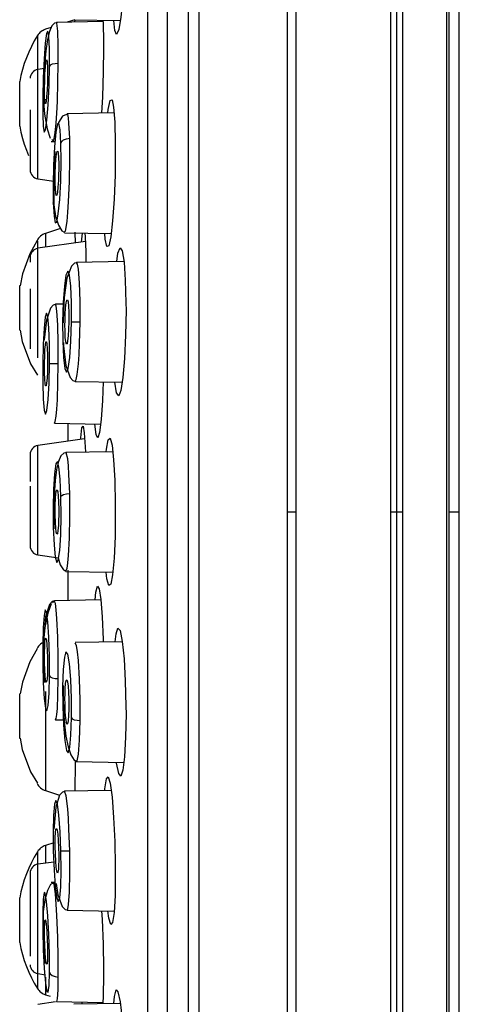
# Model space of a CAD drawing. Units: inches. Extents: x 3.8 to 15.2, y 1.9 to 8.5.
# Drawn here: x 12 to 12.6, y 5.6 to 6.9 of the extents above; entities that cross this region are included whole.
import ezdxf

# ---------------------------------------------------------------- set-up
doc = ezdxf.new("R2010")
doc.units = ezdxf.units.IN
doc.header["$MEASUREMENT"] = 0

msp = doc.modelspace()

# ---------------------------------------------------------------- linework, layer by layer
for points in [[(12.2677, 8.1237), (12.2677, 7.7569), (12.2677, 7.3846), (12.2677, 7.0081), (12.2677, 6.6288), (12.2677, 6.2481), (12.2677, 5.8675), (12.2676, 5.4882), (12.2676, 5.1117), (12.2676, 4.7394), (12.2676, 4.3726)], [(12.2818, 8.1254), (12.2818, 7.7583), (12.2818, 7.3856), (12.2818, 7.0088), (12.2818, 6.6292), (12.2818, 6.2481), (12.2818, 5.8671), (12.2818, 5.4875), (12.2817, 5.1106), (12.2817, 4.738), (12.2817, 4.3709)], [(12.24, 8.1154), (12.24, 7.924), (12.24, 7.7309), (12.24, 7.5362), (12.24, 7.3403), (12.24, 7.1432), (12.24, 6.9453), (12.24, 6.7466), (12.24, 6.5474), (12.24, 6.3479), (12.24, 6.1483), (12.24, 5.9488), (12.24, 5.7497), (12.24, 5.551), (12.24, 5.353), (12.24, 5.156), (12.24, 4.96), (12.24, 4.7654), (12.24, 4.5723), (12.24, 4.3808)], [(12.3985, 8.1225), (12.3985, 7.756), (12.3985, 7.3839), (12.3985, 7.0076), (12.3985, 6.6286), (12.3985, 6.2481)], [(12.5349, 8.0405), (12.5349, 7.6896), (12.5349, 7.3336), (12.5349, 6.9739), (12.5349, 6.6116), (12.5349, 6.2481)], [(12.551, 6.2481), (12.551, 6.4314), (12.551, 6.6056), (12.551, 6.7705), (12.551, 6.9262), (12.551, 7.0725), (12.5509, 7.2266), (12.5509, 7.4797), (12.5509, 7.7307), (12.5509, 7.979)], [(12.6085, 7.9657), (12.6085, 7.629), (12.6085, 7.2877), (12.6085, 6.9431), (12.6085, 6.5962), (12.6085, 6.2481)], [(12.6117, 7.9625), (12.6117, 7.6263), (12.6117, 7.2857), (12.6117, 6.9417), (12.6117, 6.5955), (12.6117, 6.2481)], [(12.6256, 6.2481), (12.6253, 6.5952), (12.6254, 6.9411), (12.6255, 7.2848), (12.6254, 7.625), (12.6256, 7.9608)], [(12.1858, 7.021), (12.1853, 6.9897), (12.1839, 6.957), (12.1817, 6.9264), (12.1791, 6.9014), (12.1762, 6.8849), (12.1734, 6.8786), (12.171, 6.8836), (12.1696, 6.8971)], [(12.41, 6.9513), (12.41, 6.8836), (12.41, 6.808), (12.41, 6.7245), (12.41, 6.5749), (12.41, 6.4455), (12.41, 6.3366), (12.41, 6.2481)], [(12.2147, 5.5216), (12.2147, 5.6255), (12.2147, 5.7313), (12.2147, 5.8387), (12.2147, 5.9474), (12.2147, 6.057), (12.2147, 6.1672), (12.2147, 6.2776), (12.2147, 6.388), (12.2147, 6.4979), (12.2147, 6.607), (12.2147, 6.7151), (12.2147, 6.8217), (12.2147, 6.9265)], [(12.5425, 6.9209), (12.5425, 6.8559), (12.5425, 6.7831), (12.5425, 6.7027), (12.5425, 6.5629), (12.5425, 6.4405), (12.5425, 6.3356), (12.5425, 6.2481)], [(12.0953, 6.8943), (12.0916, 6.8934), (12.088, 6.8897), (12.0849, 6.8826), (12.0822, 6.8717), (12.08, 6.8568), (12.0784, 6.8381), (12.0772, 6.8163), (12.0766, 6.7928)], [(12.094, 6.894), (12.0938, 6.8942)], [(12.1553, 6.8954), (12.094, 6.8944)], [(12.0965, 6.8401), (12.0964, 6.8645), (12.0959, 6.883), (12.0947, 6.8933), (12.094, 6.894)], [(12.1181, 6.8978), (12.1083, 6.8946)], [(12.1169, 6.898), (12.1783, 6.8969)], [(12.1181, 6.8979), (12.118, 6.8948)], [(12.1486, 6.8953), (12.1489, 6.8974)], [(12.1552, 6.8973), (12.1555, 6.8933), (12.1561, 6.8691), (12.1562, 6.8603), (12.1558, 6.829), (12.1547, 6.7962), (12.1535, 6.7746)], [(12.069, 6.877), (12.0648, 6.8699), (12.0609, 6.8627), (12.0574, 6.8553), (12.0543, 6.8477), (12.0515, 6.84), (12.0491, 6.8322), (12.0471, 6.8243), (12.0455, 6.8162)], [(12.0796, 6.8853), (12.078, 6.8847), (12.0764, 6.8839), (12.075, 6.8831), (12.0736, 6.8821), (12.0723, 6.881), (12.0711, 6.8798), (12.07, 6.8785), (12.069, 6.8771)], [(12.069, 6.8771), (12.069, 6.8702), (12.069, 6.8506), (12.069, 6.832)], [(12.0849, 6.8368), (12.0848, 6.8595), (12.0841, 6.8757), (12.0828, 6.8828), (12.0811, 6.8796), (12.0793, 6.8668), (12.0777, 6.8462), (12.0765, 6.8211), (12.0759, 6.7955)], [(12.0871, 6.8877), (12.0796, 6.8853)], [(12.0759, 6.7955), (12.076, 6.7732), (12.0767, 6.7569), (12.078, 6.7497), (12.0797, 6.7526), (12.0815, 6.7653), (12.0831, 6.7858), (12.0843, 6.811), (12.0849, 6.8368)], [(12.0791, 6.7867), (12.0786, 6.7899), (12.0783, 6.796), (12.0783, 6.7985), (12.0783, 6.8073), (12.0785, 6.8171), (12.0789, 6.8268), (12.0795, 6.8352), (12.0802, 6.8415), (12.0808, 6.8448)], [(12.0812, 6.8449), (12.0814, 6.8449), (12.0819, 6.8417), (12.0822, 6.8355), (12.0822, 6.8331)], [(12.0965, 6.8401), (12.0923, 6.8399), (12.0885, 6.8391), (12.0859, 6.838), (12.0849, 6.8368)], [(12.0892, 6.7388), (12.0892, 6.7385), (12.0901, 6.7374), (12.0912, 6.741), (12.0924, 6.7492), (12.0935, 6.7616), (12.0944, 6.7745), (12.0952, 6.7901), (12.096, 6.8154), (12.0965, 6.8401)], [(12.0695, 6.8323), (12.0674, 6.8318), (12.0655, 6.831), (12.0637, 6.8298), (12.0622, 6.8283), (12.0609, 6.8266), (12.06, 6.8247), (12.0595, 6.8227), (12.0593, 6.8206)], [(12.0781, 6.8335), (12.0695, 6.8323)], [(12.0695, 6.6879), (12.0695, 6.6881), (12.0695, 6.6931), (12.0695, 6.7041), (12.0695, 6.72), (12.0695, 6.7395), (12.0695, 6.7608), (12.0695, 6.782), (12.0695, 6.8013), (12.0695, 6.817), (12.0695, 6.8275), (12.0695, 6.8321), (12.0695, 6.8323)], [(12.0822, 6.8331), (12.0822, 6.8243), (12.082, 6.8145), (12.0816, 6.8048), (12.081, 6.7964), (12.0804, 6.7901), (12.0797, 6.7868), (12.0794, 6.7867)], [(12.0455, 6.7573), (12.0455, 6.7594), (12.0455, 6.7622), (12.0455, 6.766), (12.0455, 6.7706), (12.0455, 6.776), (12.0455, 6.7868), (12.0455, 6.7977), (12.0455, 6.803), (12.0455, 6.8077), (12.0455, 6.8115), (12.0455, 6.8142), (12.0455, 6.8163)], [(12.0759, 6.7955), (12.0765, 6.7942), (12.0775, 6.7934), (12.079, 6.7928), (12.0806, 6.7924)], [(12.0766, 6.7954), (12.0784, 6.7731), (12.0816, 6.7541), (12.0858, 6.7416)], [(12.1617, 6.7748), (12.1623, 6.7793), (12.1649, 6.7912), (12.1674, 6.7923), (12.1695, 6.7823), (12.171, 6.7625), (12.1717, 6.7351), (12.1717, 6.7256), (12.1713, 6.6931), (12.1701, 6.661), (12.1681, 6.6326), (12.1657, 6.6113), (12.1631, 6.5994), (12.1606, 6.5984), (12.1585, 6.6083), (12.1579, 6.6158)], [(12.0593, 6.7788), (12.0593, 6.7563), (12.0593, 6.7441), (12.0593, 6.7326), (12.0593, 6.7222), (12.0593, 6.7134), (12.0593, 6.7025), (12.0593, 6.6997)], [(12.1095, 6.7738), (12.1018, 6.7706), (12.0968, 6.7622), (12.0967, 6.7612)], [(12.108, 6.7724), (12.1078, 6.7722)], [(12.1701, 6.7749), (12.108, 6.7738)], [(12.1115, 6.7415), (12.1105, 6.7614), (12.1098, 6.7685), (12.1089, 6.7729), (12.108, 6.7724)], [(12.0999, 6.7349), (12.0989, 6.7525), (12.0973, 6.7616), (12.0953, 6.7605), (12.0933, 6.7495), (12.0915, 6.7302), (12.0902, 6.7058), (12.0896, 6.6797), (12.0899, 6.6564)], [(12.0455, 6.7573), (12.0472, 6.7493), (12.0492, 6.7413), (12.0516, 6.7335), (12.0543, 6.7258), (12.0573, 6.7187)], [(12.0871, 6.7374), (12.0927, 6.7373)], [(12.0878, 6.7398), (12.0905, 6.7373)], [(12.0899, 6.6564), (12.0909, 6.6388), (12.0925, 6.6297), (12.0945, 6.6306), (12.0965, 6.6415), (12.0983, 6.6608), (12.0996, 6.6852), (12.1002, 6.7113), (12.0999, 6.7349)], [(12.0999, 6.7349), (12.1009, 6.7372), (12.1035, 6.7394), (12.1073, 6.7409), (12.1115, 6.7415)], [(12.1049, 6.6182), (12.106, 6.6189), (12.1081, 6.6318), (12.1091, 6.6439), (12.11, 6.6574), (12.1112, 6.6844), (12.1117, 6.7144), (12.1115, 6.7415)], [(12.0918, 6.7241), (12.0909, 6.7061), (12.0904, 6.6804), (12.0904, 6.6668), (12.0906, 6.6534)], [(12.0969, 6.6953), (12.0966, 6.6855), (12.096, 6.6769), (12.0953, 6.6703), (12.0945, 6.6665), (12.0938, 6.666), (12.0931, 6.6688), (12.0926, 6.6746), (12.0924, 6.6827), (12.0924, 6.6922), (12.0925, 6.6953), (12.0929, 6.705), (12.0934, 6.7137), (12.0942, 6.7203), (12.0949, 6.724), (12.0957, 6.7246), (12.0963, 6.7218), (12.0968, 6.716), (12.097, 6.7078), (12.097, 6.6983), (12.0969, 6.6953)], [(12.0593, 6.6996), (12.0595, 6.6975), (12.06, 6.6954), (12.0609, 6.6935), (12.0622, 6.6918), (12.0637, 6.6904), (12.0655, 6.6892), (12.0674, 6.6884), (12.0695, 6.6879)], [(12.0695, 6.6879), (12.0905, 6.6849)], [(12.0906, 6.6535), (12.0904, 6.6537), (12.0899, 6.6564)], [(12.0906, 6.6535), (12.0929, 6.6387), (12.0966, 6.6268), (12.101, 6.6192), (12.1041, 6.6175)], [(12.0796, 6.6159), (12.0778, 6.6153), (12.0762, 6.6144), (12.0746, 6.6135), (12.0731, 6.6123), (12.0717, 6.6111), (12.0704, 6.6097), (12.0693, 6.6082), (12.0684, 6.6066)], [(12.0992, 6.6223), (12.0796, 6.6159)], [(12.0796, 6.6159), (12.0796, 6.6158), (12.0796, 6.6117), (12.0796, 6.6017), (12.0796, 6.5976)], [(12.1045, 6.618), (12.1049, 6.6182)], [(12.1048, 6.6168), (12.1662, 6.6157)], [(12.1183, 6.6173), (12.1185, 6.603)], [(12.1272, 6.6043), (12.1274, 6.6084), (12.1285, 6.6164)], [(12.1313, 6.6163), (12.1319, 6.6113), (12.1328, 6.5914), (12.133, 6.5779)], [(12.0687, 6.6064), (12.0589, 6.5891), (12.049, 6.5623), (12.0461, 6.5467)], [(12.069, 6.6062), (12.069, 6.6046), (12.069, 6.5959)], [(12.1322, 6.605), (12.0695, 6.5962)], [(12.0695, 6.5962), (12.0674, 6.5957), (12.0655, 6.5948), (12.0637, 6.5937), (12.0622, 6.5922), (12.0609, 6.5905), (12.06, 6.5886), (12.0595, 6.5866), (12.0593, 6.5845)], [(12.0695, 6.4517), (12.0695, 6.452), (12.0695, 6.457), (12.0695, 6.4679), (12.0695, 6.4838), (12.0695, 6.5033), (12.0695, 6.5246), (12.0695, 6.5459), (12.0695, 6.5652), (12.0695, 6.5808), (12.0695, 6.5914), (12.0695, 6.596), (12.0695, 6.5962)], [(12.1735, 6.5786), (12.1752, 6.5899), (12.1781, 6.5969), (12.1809, 6.5928), (12.1833, 6.578), (12.1849, 6.5543), (12.1857, 6.5244), (12.1858, 6.5144)], [(12.0593, 6.5839), (12.0593, 6.5815), (12.0593, 6.5779)], [(12.1218, 6.5776), (12.1177, 6.5766), (12.1139, 6.5728), (12.1079, 6.5568), (12.1044, 6.5311), (12.1034, 6.5152), (12.1029, 6.4979)], [(12.1831, 6.5787), (12.1205, 6.5776)], [(12.1253, 6.4991), (12.1253, 6.5264), (12.1246, 6.5505), (12.123, 6.5687), (12.1219, 6.5751), (12.1205, 6.5776), (12.1205, 6.5776)], [(12.1138, 6.4992), (12.1137, 6.5247), (12.1128, 6.5464), (12.1111, 6.5609), (12.1089, 6.566), (12.1066, 6.5609), (12.1046, 6.5463), (12.103, 6.5245), (12.1022, 6.4992)], [(12.0455, 6.5322), (12.0455, 6.5406), (12.0455, 6.5438), (12.0455, 6.546), (12.0455, 6.5469), (12.0455, 6.5468)], [(12.0593, 6.5427), (12.0593, 6.5202), (12.0593, 6.508), (12.0593, 6.4965), (12.0593, 6.4861), (12.0593, 6.4773), (12.0593, 6.4664), (12.0593, 6.4635)], [(12.0455, 6.4881), (12.0455, 6.4883), (12.0455, 6.4919), (12.0455, 6.4992), (12.0455, 6.5042), (12.0455, 6.5098), (12.0455, 6.5158), (12.0455, 6.5218), (12.0455, 6.5322)], [(12.1053, 6.4991), (12.1055, 6.5088), (12.1061, 6.5175), (12.1068, 6.5241), (12.1076, 6.5279), (12.1085, 6.5284), (12.1093, 6.5256), (12.1099, 6.5198), (12.1103, 6.5117), (12.1104, 6.5021), (12.1104, 6.4991), (12.1101, 6.4893), (12.1096, 6.4807), (12.1088, 6.4741), (12.108, 6.4703), (12.1071, 6.4698), (12.1063, 6.4726), (12.1057, 6.4784), (12.1053, 6.4865), (12.1052, 6.496), (12.1053, 6.4991)], [(12.0937, 6.5223), (12.0899, 6.5212), (12.0863, 6.5173), (12.0809, 6.5013), (12.0778, 6.4756), (12.0778, 6.4749)], [(12.1038, 6.5225), (12.0927, 6.5223)], [(12.0965, 6.4437), (12.0964, 6.471), (12.0959, 6.4951), (12.0947, 6.5134), (12.0938, 6.5198), (12.0927, 6.5223)], [(12.1858, 6.5144), (12.1853, 6.4817), (12.1839, 6.4509), (12.1817, 6.4255), (12.1791, 6.4083), (12.1762, 6.4013), (12.1734, 6.4054), (12.1711, 6.4197)], [(12.0849, 6.4439), (12.0848, 6.4694), (12.0841, 6.4911), (12.0828, 6.5056), (12.0811, 6.5106), (12.0793, 6.5055), (12.0777, 6.4909), (12.0765, 6.4692), (12.0759, 6.4439)], [(12.1022, 6.4992), (12.1023, 6.474), (12.1033, 6.4522), (12.1049, 6.4376), (12.1071, 6.4325), (12.1094, 6.4376), (12.1115, 6.4521), (12.113, 6.4738), (12.1138, 6.4992)], [(12.1138, 6.4992), (12.1148, 6.4992), (12.1174, 6.4992), (12.1212, 6.4992), (12.1253, 6.4991)], [(12.1186, 6.4206), (12.1186, 6.4206), (12.12, 6.4229), (12.1214, 6.4297), (12.123, 6.4436), (12.1239, 6.4562), (12.1246, 6.4702), (12.1253, 6.4991)], [(12.0462, 6.4882), (12.0488, 6.4734), (12.0598, 6.4439), (12.0688, 6.4286)], [(12.0822, 6.4528), (12.0822, 6.4431), (12.082, 6.4334), (12.0816, 6.4248), (12.081, 6.4184), (12.0804, 6.4148), (12.0797, 6.4145), (12.0791, 6.4175), (12.0786, 6.4235), (12.0783, 6.4317), (12.0783, 6.4346), (12.0783, 6.4444), (12.0785, 6.4541), (12.0789, 6.4626), (12.0795, 6.469), (12.0802, 6.4726), (12.0808, 6.4729), (12.0814, 6.47), (12.0819, 6.464), (12.0822, 6.4557), (12.0822, 6.4528)], [(12.1034, 6.4718), (12.1035, 6.4674), (12.1063, 6.4416), (12.1119, 6.4256), (12.1156, 6.4217), (12.1197, 6.4206)], [(12.0759, 6.4439), (12.076, 6.4187), (12.0767, 6.397), (12.078, 6.3824), (12.0797, 6.3771), (12.0815, 6.3821), (12.0831, 6.3966), (12.0843, 6.4183), (12.0849, 6.4439)], [(12.0965, 6.4437), (12.0923, 6.4438), (12.0885, 6.4438), (12.0859, 6.4438), (12.0849, 6.4439)], [(12.0913, 6.3653), (12.0924, 6.3676), (12.0935, 6.3746), (12.0944, 6.3838), (12.0952, 6.3964), (12.096, 6.4191), (12.0965, 6.4437)], [(12.1186, 6.4206), (12.1808, 6.4195)], [(12.1556, 6.4199), (12.1547, 6.3955), (12.153, 6.3701), (12.151, 6.3529), (12.1487, 6.346), (12.1465, 6.3502), (12.1448, 6.3643)], [(12.0913, 6.3652), (12.0913, 6.3652)], [(12.0913, 6.3652), (12.1523, 6.3642)], [(12.1089, 6.3649), (12.1089, 6.3415)], [(12.1089, 6.3649), (12.1089, 6.3415)], [(12.1258, 6.3438), (12.126, 6.3461), (12.1274, 6.3592), (12.1291, 6.3615), (12.1306, 6.3528), (12.1319, 6.3341), (12.1322, 6.3271)], [(12.1312, 6.3446), (12.0695, 6.3359)], [(12.1596, 6.3276), (12.1599, 6.331), (12.1623, 6.3435), (12.1649, 6.3454), (12.1674, 6.3362), (12.1695, 6.317), (12.171, 6.29), (12.1717, 6.2584), (12.1717, 6.2481), (12.1713, 6.2158), (12.1701, 6.1871), (12.1681, 6.1653), (12.1657, 6.1527), (12.1631, 6.1509), (12.1606, 6.1601), (12.1596, 6.1687)], [(12.0695, 6.3359), (12.0674, 6.3354), (12.0655, 6.3346), (12.0637, 6.3334), (12.0622, 6.332), (12.0609, 6.3303), (12.06, 6.3284), (12.0595, 6.3263), (12.0593, 6.3242)], [(12.0695, 6.1915), (12.0695, 6.1918), (12.0695, 6.1967), (12.0695, 6.2077), (12.0695, 6.2236), (12.0695, 6.2431), (12.0695, 6.2644), (12.0695, 6.2856), (12.0695, 6.3049), (12.0695, 6.3206), (12.0695, 6.3312), (12.0695, 6.3358), (12.0695, 6.3359)], [(12.0593, 6.3237), (12.0593, 6.3213), (12.0593, 6.3103), (12.0593, 6.3016), (12.0593, 6.2912), (12.0593, 6.2884)], [(12.1076, 6.3266), (12.1037, 6.3258), (12.1, 6.3221), (12.0968, 6.315), (12.0942, 6.3042), (12.0923, 6.2895), (12.091, 6.271), (12.0904, 6.2493), (12.0906, 6.226)], [(12.1683, 6.3277), (12.1064, 6.3267)], [(12.1115, 6.2724), (12.1105, 6.2978), (12.1098, 6.309), (12.1089, 6.3181), (12.1068, 6.3264), (12.1064, 6.3257)], [(12.0999, 6.2688), (12.0989, 6.2914), (12.0973, 6.3076), (12.0953, 6.3147), (12.0933, 6.3116), (12.0915, 6.2987), (12.0902, 6.2782), (12.0896, 6.2531), (12.0899, 6.2275)], [(12.0593, 6.2824), (12.0593, 6.2599), (12.0593, 6.2477), (12.0593, 6.2362), (12.0593, 6.2259), (12.0593, 6.2171), (12.0593, 6.2061), (12.0593, 6.2033)], [(12.0899, 6.2275), (12.0909, 6.205), (12.0925, 6.1887), (12.0945, 6.1816), (12.0965, 6.1846), (12.0983, 6.1974), (12.0996, 6.2179), (12.1002, 6.243), (12.0999, 6.2688)], [(12.0969, 6.239), (12.0966, 6.2303), (12.096, 6.2235), (12.0953, 6.2195), (12.0945, 6.2188), (12.0938, 6.2213), (12.0931, 6.2269), (12.0926, 6.2349), (12.0924, 6.2444), (12.0924, 6.2543), (12.0925, 6.2572), (12.0929, 6.266), (12.0934, 6.2727), (12.0942, 6.2767), (12.0949, 6.2775), (12.0957, 6.2749), (12.0963, 6.2693), (12.0968, 6.2613), (12.097, 6.2518), (12.097, 6.242), (12.0969, 6.239)], [(12.0999, 6.2688), (12.1009, 6.27), (12.1035, 6.2712), (12.1073, 6.2721), (12.1115, 6.2724)], [(12.1064, 6.1705), (12.1081, 6.1734), (12.1091, 6.1809), (12.11, 6.1908), (12.1112, 6.2137), (12.1117, 6.2428), (12.1115, 6.2724)], [(12.41, 6.2481), (12.4046, 6.2481), (12.3985, 6.2481)], [(12.3985, 6.2481), (12.3985, 5.8677), (12.3985, 5.4887), (12.3985, 5.1124), (12.3985, 4.7403), (12.3985, 4.3737)], [(12.41, 6.2481), (12.41, 6.01), (12.41, 5.7718), (12.41, 5.5339)], [(12.5349, 6.2481), (12.5349, 5.8846), (12.5349, 5.5224), (12.5349, 5.1627), (12.5349, 4.8067), (12.5349, 4.4557)], [(12.5425, 6.2481), (12.5398, 6.2481), (12.5349, 6.2481)], [(12.5425, 6.2481), (12.5425, 5.8853), (12.5425, 5.5238), (12.5425, 5.1648), (12.5425, 4.8095), (12.5425, 4.4592)], [(12.551, 6.2481), (12.5425, 6.2481)], [(12.5509, 4.5173), (12.5509, 4.5707), (12.5509, 4.629), (12.5509, 4.6922), (12.5509, 4.7603), (12.5509, 4.8333), (12.5509, 4.9114), (12.5509, 5.0148), (12.5509, 5.118), (12.5509, 5.2078), (12.5509, 5.2788), (12.551, 5.3309), (12.551, 5.3639), (12.551, 5.4021), (12.551, 5.4649), (12.551, 5.6417), (12.551, 5.8313), (12.551, 6.0335), (12.551, 6.2481)], [(12.6085, 6.2481), (12.6085, 5.9001), (12.6085, 5.5532), (12.6084, 5.2085), (12.6084, 4.8673), (12.6084, 4.5305)], [(12.6256, 6.2481), (12.6226, 6.2481), (12.6192, 6.2481), (12.6154, 6.2481), (12.6117, 6.2481)], [(12.6117, 6.2481), (12.6117, 5.9036), (12.6117, 5.5588), (12.6117, 5.2148), (12.6117, 4.8727), (12.6117, 4.5338)], [(12.6256, 4.5354), (12.6254, 4.8712), (12.6255, 5.2115), (12.6254, 5.5552), (12.6253, 5.9011), (12.6256, 6.2481)], [(12.0593, 6.2032), (12.0595, 6.2011), (12.06, 6.1991), (12.0609, 6.1971), (12.0622, 6.1954), (12.0637, 6.194), (12.0655, 6.1928), (12.0674, 6.192), (12.0695, 6.1915)], [(12.0695, 6.1915), (12.0968, 6.1877)], [(12.0962, 6.1877), (12.0991, 6.1784), (12.1031, 6.1717), (12.1061, 6.1703)], [(12.1058, 6.1707), (12.106, 6.1698), (12.1064, 6.1705)], [(12.1064, 6.1696), (12.1684, 6.1685)], [(12.1089, 6.1714), (12.1089, 6.1639), (12.1089, 6.1314)], [(12.1089, 6.1707), (12.1089, 6.1662), (12.1089, 6.1314)], [(12.1449, 6.132), (12.1459, 6.1424), (12.148, 6.1501), (12.1502, 6.1467), (12.1524, 6.1327), (12.1542, 6.1096), (12.1555, 6.08), (12.1556, 6.0763)], [(12.0872, 6.1269), (12.0825, 6.1144), (12.0789, 6.0955), (12.0766, 6.0732)], [(12.0921, 6.131), (12.0883, 6.1299), (12.0848, 6.1259), (12.0797, 6.1099), (12.0772, 6.0842), (12.0771, 6.081)], [(12.0921, 6.131), (12.0888, 6.1282)], [(12.0913, 6.1301), (12.091, 6.1307)], [(12.0911, 6.1306), (12.0912, 6.131), (12.0913, 6.131)], [(12.1525, 6.1321), (12.0913, 6.131)], [(12.0965, 6.0282), (12.0964, 6.0557), (12.0959, 6.083), (12.0947, 6.1075), (12.0938, 6.1188), (12.0927, 6.1272), (12.0913, 6.1301)], [(12.0849, 6.0317), (12.0848, 6.0576), (12.0841, 6.0827), (12.0828, 6.1032), (12.0811, 6.1159), (12.0793, 6.1189), (12.0777, 6.1117), (12.0765, 6.0955), (12.0759, 6.073)], [(12.1713, 6.0766), (12.1726, 6.0871), (12.1752, 6.0948), (12.1781, 6.0915), (12.1809, 6.0774), (12.1833, 6.0543), (12.1849, 6.0247), (12.1857, 5.992), (12.1858, 5.9818)], [(12.0758, 6.0755), (12.0746, 6.0748), (12.0731, 6.0736), (12.0717, 6.0724), (12.0704, 6.071), (12.0693, 6.0695), (12.0684, 6.0679)], [(12.0766, 6.0745), (12.0765, 6.0744), (12.0759, 6.073)], [(12.0759, 6.073), (12.076, 6.0476), (12.0767, 6.0225), (12.078, 6.0019), (12.0797, 5.989), (12.0815, 5.9858), (12.0831, 5.9929), (12.0843, 6.009), (12.0849, 6.0317)], [(12.0766, 6.0744), (12.0767, 6.0585), (12.0772, 6.0409), (12.0782, 6.0237), (12.0783, 6.023)], [(12.0822, 6.0525), (12.0822, 6.0428), (12.082, 6.0341), (12.0816, 6.0276), (12.081, 6.0238), (12.0804, 6.0232), (12.0797, 6.026), (12.0791, 6.0318), (12.0786, 6.0399), (12.0783, 6.0494), (12.0783, 6.0525), (12.0783, 6.0623), (12.0785, 6.0709), (12.0789, 6.0775), (12.0795, 6.0813), (12.0802, 6.0818), (12.0808, 6.0791), (12.0814, 6.0733), (12.0819, 6.0652), (12.0822, 6.0556), (12.0822, 6.0525)], [(12.181, 6.0768), (12.1186, 6.0757)], [(12.1253, 5.9729), (12.1253, 6.0003), (12.1246, 6.0276), (12.123, 6.0522), (12.1219, 6.0634), (12.1205, 6.0718), (12.1187, 6.0749)], [(12.0687, 6.0677), (12.0589, 6.0504), (12.049, 6.0236), (12.0461, 6.008)], [(12.1138, 5.9763), (12.1137, 6.0021), (12.1128, 6.0272), (12.1111, 6.0477), (12.1089, 6.0605), (12.1066, 6.0636), (12.1046, 6.0564), (12.103, 6.0401), (12.1022, 6.0176)], [(12.0849, 6.0317), (12.0859, 6.0305), (12.0885, 6.0293), (12.0923, 6.0285), (12.0965, 6.0282)], [(12.0927, 5.9744), (12.0936, 5.9756), (12.0945, 5.981), (12.0952, 5.9886), (12.096, 6.0064), (12.0965, 6.0282)], [(12.1029, 6.0191), (12.1028, 6.019), (12.1022, 6.0176)], [(12.1022, 6.0176), (12.1023, 5.992), (12.1033, 5.9669), (12.1049, 5.9463), (12.1071, 5.9335), (12.1094, 5.9304), (12.1115, 5.9375), (12.113, 5.9537), (12.1138, 5.9763)], [(12.1029, 6.019), (12.1029, 6.0031), (12.1035, 5.9854), (12.1047, 5.9682), (12.1066, 5.9522), (12.1094, 5.9383), (12.113, 5.9275), (12.1172, 5.9207), (12.1199, 5.9196)], [(12.1053, 6.0063), (12.1055, 6.015), (12.1061, 6.0218), (12.1068, 6.0258), (12.1076, 6.0265), (12.1085, 6.024), (12.1093, 6.0184), (12.1099, 6.0104), (12.1103, 6.0009), (12.1104, 5.991), (12.1104, 5.988), (12.1101, 5.9793), (12.1096, 5.9726), (12.1088, 5.9686), (12.108, 5.9678), (12.1071, 5.9703), (12.1063, 5.976), (12.1057, 5.984), (12.1053, 5.9934), (12.1052, 6.0033), (12.1053, 6.0063)], [(12.0455, 5.964), (12.0455, 5.9745), (12.0455, 5.9805), (12.0455, 5.9864), (12.0455, 5.992), (12.0455, 5.9971), (12.0455, 6.0043), (12.0455, 6.008), (12.0455, 6.0082)], [(12.0796, 6.0114), (12.0796, 6.0013), (12.0796, 5.9767), (12.0796, 5.9523), (12.0796, 5.9296)], [(12.1858, 5.9818), (12.1853, 5.9508), (12.1839, 5.9249), (12.1817, 5.9072), (12.1791, 5.8995), (12.1762, 5.9028), (12.1734, 5.9168), (12.1733, 5.9177)], [(12.0923, 5.9745), (12.0924, 5.9741), (12.0927, 5.9744)], [(12.0927, 5.974), (12.1043, 5.9738)], [(12.1138, 5.9763), (12.1148, 5.9751), (12.1174, 5.974), (12.1212, 5.9732), (12.1253, 5.9729)], [(12.1205, 5.9189), (12.1214, 5.9196), (12.1231, 5.9283), (12.1246, 5.947), (12.1253, 5.9729)], [(12.0455, 5.9494), (12.0455, 5.9493), (12.0455, 5.9503), (12.0455, 5.9524), (12.0455, 5.9557), (12.0455, 5.964)], [(12.0462, 5.9495), (12.0488, 5.9347), (12.0598, 5.9052), (12.0688, 5.89)], [(12.0796, 5.9296), (12.0796, 5.9099), (12.0796, 5.8946), (12.0796, 5.8845), (12.0796, 5.8804), (12.0796, 5.8803)], [(12.1186, 5.9201), (12.1186, 5.9149), (12.1184, 5.8824), (12.1183, 5.8797)], [(12.1199, 5.9194), (12.1202, 5.9187), (12.1205, 5.9189)], [(12.1205, 5.9186), (12.183, 5.9175)], [(12.0684, 5.8896), (12.0693, 5.888), (12.0705, 5.8866), (12.0717, 5.8852), (12.0731, 5.8839), (12.0746, 5.8828), (12.0762, 5.8818), (12.0778, 5.881), (12.0796, 5.8803)], [(12.1578, 5.8804), (12.1579, 5.8826), (12.1599, 5.8958), (12.1623, 5.8984), (12.1649, 5.89), (12.1674, 5.8715), (12.1695, 5.8449), (12.171, 5.8134), (12.1717, 5.7806), (12.1717, 5.7707), (12.1713, 5.7417), (12.1701, 5.7193), (12.1681, 5.7061), (12.1657, 5.7035), (12.1631, 5.7119), (12.1618, 5.7215)], [(12.0796, 5.8803), (12.0981, 5.8743)], [(12.1056, 5.8795), (12.1018, 5.8784), (12.0982, 5.8745), (12.0931, 5.8587), (12.0908, 5.8334), (12.0907, 5.8293)], [(12.1662, 5.8806), (12.1048, 5.8795)], [(12.1115, 5.801), (12.1105, 5.8294), (12.1098, 5.8435), (12.1089, 5.8565), (12.1068, 5.8736), (12.1048, 5.8795)], [(12.0999, 5.8007), (12.0989, 5.8261), (12.0973, 5.8479), (12.0953, 5.8624), (12.0933, 5.8675), (12.0915, 5.8623), (12.0902, 5.8477), (12.0896, 5.8259), (12.0899, 5.8007)], [(12.0969, 5.7837), (12.0966, 5.7767), (12.096, 5.7726), (12.0953, 5.7716), (12.0945, 5.7739), (12.0938, 5.7793), (12.0931, 5.7872), (12.0926, 5.7966), (12.0924, 5.8065), (12.0924, 5.8158), (12.0925, 5.8183), (12.0929, 5.8252), (12.0934, 5.8294), (12.0942, 5.8304), (12.0949, 5.8281), (12.0957, 5.8227), (12.0963, 5.8148), (12.0968, 5.8054), (12.097, 5.7955), (12.097, 5.7862), (12.0969, 5.7837)], [(12.0905, 5.8114), (12.0796, 5.8079)], [(12.069, 5.7996), (12.0648, 5.7926), (12.0609, 5.7853), (12.0574, 5.7779), (12.0543, 5.7704), (12.0515, 5.7627), (12.0491, 5.7548), (12.0471, 5.7469), (12.0455, 5.7389)], [(12.0796, 5.8079), (12.078, 5.8073), (12.0764, 5.8066), (12.075, 5.8057), (12.0736, 5.8047), (12.0723, 5.8036), (12.0711, 5.8024), (12.07, 5.8011), (12.069, 5.7997)], [(12.069, 5.7997), (12.069, 5.7928), (12.069, 5.7829)], [(12.0796, 5.8079), (12.0796, 5.8071), (12.0796, 5.801), (12.0796, 5.7891), (12.0796, 5.7846)], [(12.0899, 5.8007), (12.0909, 5.7754), (12.0919, 5.7612)], [(12.0919, 5.7612), (12.0925, 5.7536), (12.0945, 5.739), (12.0965, 5.7339), (12.0983, 5.739), (12.0996, 5.7535), (12.1002, 5.7753), (12.0999, 5.8007)], [(12.0999, 5.8007), (12.1009, 5.8007), (12.1035, 5.8008), (12.1073, 5.8009), (12.1115, 5.801)], [(12.1081, 5.7224), (12.1081, 5.7224), (12.1091, 5.7245), (12.11, 5.7299), (12.1112, 5.7464), (12.1117, 5.7717), (12.1115, 5.801)], [(12.0905, 5.7861), (12.0695, 5.7832)], [(12.0695, 5.7832), (12.0674, 5.7827), (12.0655, 5.7818), (12.0637, 5.7807), (12.0622, 5.7792), (12.0609, 5.7775), (12.06, 5.7756), (12.0595, 5.7736), (12.0593, 5.7715)], [(12.0593, 5.7714), (12.0593, 5.7707), (12.0593, 5.7676), (12.0593, 5.7621), (12.0593, 5.7465), (12.0593, 5.726), (12.0593, 5.7138), (12.0593, 5.7015), (12.0593, 5.6896), (12.0593, 5.6785), (12.0593, 5.662)], [(12.0695, 5.6388), (12.0695, 5.6388), (12.0695, 5.6425), (12.0695, 5.6523), (12.0695, 5.6673), (12.0695, 5.6862), (12.0695, 5.7073), (12.0695, 5.7288), (12.0695, 5.7486), (12.0695, 5.7651), (12.0695, 5.7768), (12.0695, 5.7826), (12.0695, 5.7832)], [(12.0894, 5.7584), (12.0861, 5.7564), (12.082, 5.7485), (12.0787, 5.7362), (12.0766, 5.721)], [(12.0909, 5.759), (12.0871, 5.7589)], [(12.0899, 5.7578), (12.0897, 5.7575)], [(12.0965, 5.6343), (12.0964, 5.6592), (12.0959, 5.687), (12.0947, 5.7154), (12.0938, 5.7304), (12.0927, 5.7441), (12.0909, 5.7567), (12.0904, 5.7585), (12.0899, 5.7578)], [(12.0938, 5.7578), (12.0959, 5.7428), (12.1017, 5.7272), (12.1055, 5.7234), (12.1094, 5.7225)], [(12.0849, 5.6408), (12.0848, 5.6644), (12.0841, 5.6905), (12.0828, 5.715), (12.0811, 5.7342), (12.0793, 5.745), (12.0777, 5.746), (12.0765, 5.7368), (12.0759, 5.7193)], [(12.0455, 5.68), (12.0455, 5.682), (12.0455, 5.6848), (12.0455, 5.6886), (12.0455, 5.6932), (12.0455, 5.6986), (12.0455, 5.7094), (12.0455, 5.7203), (12.0455, 5.7256), (12.0455, 5.7303), (12.0455, 5.7341), (12.0455, 5.7369), (12.0455, 5.7389)], [(12.0767, 5.7222), (12.0765, 5.7219), (12.0759, 5.7193)], [(12.0759, 5.7193), (12.076, 5.6961), (12.0767, 5.6701), (12.078, 5.6456), (12.0797, 5.6262), (12.0815, 5.6152), (12.0831, 5.6141), (12.0843, 5.6231), (12.0849, 5.6408)], [(12.0767, 5.7232), (12.0766, 5.7099), (12.0767, 5.6962), (12.0775, 5.6703), (12.0784, 5.6522)], [(12.1081, 5.7224), (12.1702, 5.7213)], [(12.1535, 5.7216), (12.1542, 5.7101), (12.1555, 5.6776), (12.1561, 5.6454), (12.1562, 5.636), (12.1558, 5.6097), (12.1552, 5.599)], [(12.0822, 5.6713), (12.0822, 5.6626), (12.082, 5.6559), (12.0816, 5.6519), (12.081, 5.6511), (12.0804, 5.6536), (12.0797, 5.6592), (12.0791, 5.6672), (12.0786, 5.6767), (12.0783, 5.6866), (12.0783, 5.6896), (12.0783, 5.6983), (12.0785, 5.7051), (12.0789, 5.7091), (12.0795, 5.7098), (12.0802, 5.7073), (12.0808, 5.7017), (12.0814, 5.6937), (12.0819, 5.6843), (12.0822, 5.6743), (12.0822, 5.6713)], [(12.0455, 5.6799), (12.0472, 5.6719), (12.0492, 5.664), (12.0516, 5.6561), (12.0543, 5.6484), (12.0575, 5.6409), (12.061, 5.6334), (12.0648, 5.6262), (12.069, 5.6192)], [(12.0593, 5.6504), (12.0595, 5.6483), (12.06, 5.6463), (12.0609, 5.6444), (12.0622, 5.6427), (12.0637, 5.6412), (12.0655, 5.6401), (12.0674, 5.6392), (12.0695, 5.6388)], [(12.0849, 5.6408), (12.0859, 5.6384), (12.0885, 5.6363), (12.0923, 5.6348), (12.0965, 5.6343)], [(12.069, 5.6391), (12.069, 5.6261), (12.069, 5.6192)], [(12.0695, 5.6388), (12.0794, 5.6374)], [(12.0796, 5.6339), (12.0796, 5.6232), (12.0796, 5.6141), (12.0796, 5.611)], [(12.094, 5.6024), (12.0944, 5.6022), (12.0952, 5.6054), (12.0961, 5.6172), (12.0965, 5.6343)], [(12.069, 5.6192), (12.07, 5.6178), (12.0711, 5.6165), (12.0723, 5.6153), (12.0736, 5.6142), (12.075, 5.6132), (12.0764, 5.6123), (12.078, 5.6116), (12.0796, 5.611)], [(12.1697, 5.5992), (12.1704, 5.6088), (12.1726, 5.6172), (12.1752, 5.6147), (12.1781, 5.6014), (12.1809, 5.5788), (12.1833, 5.5495), (12.1849, 5.5169), (12.1857, 5.4847), (12.1858, 5.4753)], [(12.0796, 5.611), (12.0858, 5.609)], [(12.094, 5.6019), (12.1553, 5.6008)], [(12.0926, 5.6015), (12.0695, 5.5982)], [(12.1784, 5.5994), (12.1169, 5.5983)], [(12.1273, 5.6013), (12.1274, 5.5999), (12.1275, 5.5985)], [(12.1487, 5.5988), (12.1487, 5.5989), (12.1485, 5.601)]]:
    msp.add_lwpolyline(points)

doc.saveas('drawing.dxf')
